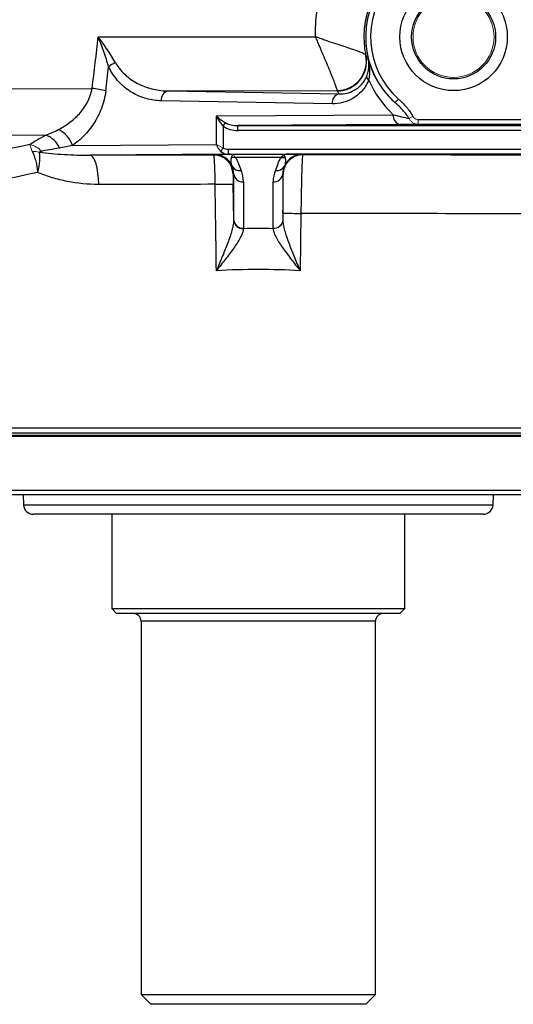
# Model space of a CAD drawing. Units: inches. Extents: x -27 to 33.3, y -14.3 to 25.7.
# Drawn here: x 12.4 to 14.4, y -14.3 to -10.3 of the extents above; entities that cross this region are included whole.
import ezdxf

# ---------------------------------------------------------------- set-up
doc = ezdxf.new("R2010")
doc.units = ezdxf.units.IN
doc.header["$MEASUREMENT"] = 0

msp = doc.modelspace()

# ---------------------------------------------------------------- linework, layer by layer
at = {"color": 7, "linetype": 'Continuous', "lineweight": 25}
for p, q in [((12.7322, -10.3631), (13.6083, -10.3632)), ((13.0143, -10.5816), (13.7031, -10.5936)), ((13.6955, -10.5817), (13.0143, -10.5816)), ((13.6752, -10.633), (12.9864, -10.621)), ((13.9422, -10.6139), (13.9291, -10.6286)), ((13.2082, -10.6822), (13.9213, -10.6772)), ((13.2082, -10.797), (13.2082, -10.6822)), ((13.2361, -10.7238), (13.2458, -10.7099)), ((14.022, -10.6963), (15.1886, -10.6963)), ((13.2361, -10.7238), (13.2361, -10.8109)), ((13.9491, -10.7166), (13.2947, -10.7212)), ((13.2947, -10.7212), (15.2017, -10.7212)), ((13.2947, -10.7409), (13.2947, -10.7212)), ((15.2017, -10.7409), (13.2947, -10.7409)), ((15.1886, -10.716), (14.022, -10.716)), ((12.6281, -10.8011), (13.2082, -10.797)), ((13.2556, -10.8166), (13.2556, -10.8363)), ((13.2556, -10.8166), (15.2023, -10.8166)), ((13.2556, -10.8363), (12.6988, -10.8401)), ((13.1971, -10.8395), (13.2001, -10.8372)), ((13.2635, -10.8363), (13.2556, -10.8363)), ((13.2788, -10.8362), (13.4757, -10.8362)), ((13.4691, -10.8489), (13.2854, -10.8489)), ((15.0514, -10.8363), (13.4909, -10.8363)), ((13.5544, -10.8372), (13.5563, -10.8387)), ((13.2781, -10.9153), (13.2758, -10.9171)), ((13.2781, -11.1019), (13.2781, -10.9153)), ((13.3175, -10.9478), (13.3175, -11.1343)), ((13.437, -11.1343), (13.437, -10.9478)), ((13.4776, -10.9162), (13.4763, -10.9153)), ((13.4763, -10.9153), (13.4763, -11.1019)), ((13.2781, -11.1019), (13.276, -10.9564)), ((13.4767, -11.0737), (13.4763, -11.1019)), ((13.5492, -11.0749), (13.546, -11.3056)), ((11.2119, -11.9385), (15.5426, -11.9385)), ((11.2125, -11.972), (15.5419, -11.972)), ((11.2191, -11.9582), (15.5353, -11.9582)), ((11.2112, -12.1892), (15.5432, -12.1892)), ((14.7155, -12.2082), (12.0389, -12.2082)), ((12.4296, -12.2082), (12.431, -12.2489)), ((14.3234, -12.2489), (14.3249, -12.2082)), ((12.431, -12.2489), (14.3234, -12.2489)), ((14.2841, -12.2869), (12.4704, -12.2869)), ((12.7867, -12.2869), (12.7867, -12.6668)), ((13.9678, -12.6668), (13.9678, -12.2869)), ((12.7867, -12.6668), (12.8064, -12.6865)), ((12.7867, -12.6668), (13.9678, -12.6668)), ((13.9481, -12.6865), (12.8064, -12.6865)), ((13.9481, -12.6865), (13.9678, -12.6668)), ((12.9048, -12.718), (12.9048, -14.222)), ((13.8497, -12.718), (12.9048, -12.718)), ((13.8497, -14.222), (13.8497, -12.718)), ((12.9048, -14.222), (12.9442, -14.2613)), ((12.9048, -14.222), (13.8497, -14.222)), ((13.8103, -14.2613), (13.8497, -14.222)), ((13.8103, -14.2613), (12.9442, -14.2613))]:
    msp.add_line(p, q, dxfattribs=at)
at = {"color": 144, "linetype": 'Continuous', "lineweight": 18}
for p, q in [((14.0007, -10.6846), (13.9856, -10.6926)), ((14.022, -10.716), (14.022, -10.6963)), ((13.2263, -10.8248), (13.2361, -10.8109)), ((11.2191, -11.968), (15.5353, -11.968))]:
    msp.add_line(p, q, dxfattribs=at)
at = {"color": 7, "linetype": 'Continuous', "lineweight": 25, "flags": 128}
for points in [[(9.6673, -10.5832), (9.7944, -10.5826), (12.7074, -10.5709)], [(12.5217, -10.7598), (11.5085, -10.7638), (9.8434, -10.7704)], [(12.7339, -10.9583), (12.7331, -10.9353), (12.7311, -10.9132), (12.7279, -10.8929), (12.7235, -10.875), (12.7182, -10.8603), (12.7121, -10.8494), (12.7056, -10.8426), (12.6988, -10.8401)]]:
    msp.add_lwpolyline(points, dxfattribs=at)
at = {"color": 144, "linetype": 'Continuous', "lineweight": 18, "flags": 128}
msp.add_lwpolyline([(13.2788, -10.8362), (13.2788, -10.8365), (13.2788, -10.8368), (13.2788, -10.8373), (13.2788, -10.838), (13.2788, -10.8388), (13.2788, -10.8397), (13.2788, -10.8408), (13.2788, -10.8421)], dxfattribs=at)
at = {"color": 7, "linetype": 'Continuous', "lineweight": 25}
for radius in [0.2165, 0.1693]:
    msp.add_circle((14.1646, -10.3637), radius, dxfattribs=at)
at = {"color": 144, "linetype": 'Continuous', "lineweight": 18}
msp.add_circle((14.1646, -10.3637), 0.1634, dxfattribs=at)
at = {"color": 7, "linetype": 'Continuous', "lineweight": 25}
for centre, radius, start, end in [((14.1646, -10.3637), 0.3545, 51.7372, 228.3616), ((14.1646, -10.3637), 0.3348, 51.7372, 228.3616), ((12.8327, -10.55), 0.0883, 110.4789, 131.4144), ((13.6952, -10.4616), 0.1178, 270.0491, 11.3938), ((13.6954, -10.4636), 0.1181, 270.0086, 12.0106), ((13.8306, -10.5231), 0.0165, 178.7999, 241.3528), ((12.6508, -11.0522), 0.4846, 76.6806, 83.2867), ((13.0218, -10.6165), 0.0357, 102.2379, 187.2251), ((13.7106, -10.6285), 0.0357, 102.2379, 187.2251), ((13.9563, -10.682), 0.0354, 172.2809, 258.2492), ((12.5198, -10.8378), 0.1143, 18.7415, 62.5241), ((12.4904, -10.8459), 0.0917, 21.915, 69.9975), ((13.1971, -10.9182), 0.0787, 0.8425, 89.995), ((13.2001, -10.916), 0.0787, 23.8256, 89.9953), ((13.4772, -10.812), 0.0378, 257.5949, 281.9428), ((13.5563, -10.9174), 0.0787, 90.005, 179.1575), ((13.5544, -10.916), 0.0787, 90.0047, 156.1744), ((13.3017, -10.8683), 0.0336, 208.1797, 280.9778), ((13.4527, -10.8683), 0.0336, 259.0222, 331.8203), ((13.3146, -10.9111), 0.0368, 186.5627, 274.4494), ((13.4398, -10.9111), 0.0368, 265.5506, 353.4373), ((12.9968, 4.3121), 15.2711, 270.77595, 271.04768), ((13.3146, -11.0977), 0.0368, 186.5627, 274.4494), ((13.3152, -11.099), 0.0374, 187.4949, 273.4806), ((13.7584, 4.3604), 15.4367, 268.95442, 269.22346), ((12.4704, -12.2475), 0.0394, 182, 270), ((14.2841, -12.2475), 0.0394, 270, 358), ((12.8733, -12.718), 0.0315, 0, 90), ((13.8812, -12.718), 0.0315, 90, 180)]:
    msp.add_arc(centre, radius, start, end, dxfattribs=at)
at = {"color": 144, "linetype": 'Continuous', "lineweight": 18}
for centre, radius, start, end in [((12.4385, -10.8813), 0.0859, 41.2714, 77.0844), ((12.4708, -10.9142), 0.089, 74.7779, 92.7817), ((13.2621, -10.8505), 0.0143, 34.7744, 84.1189), ((13.2772, -10.812), 0.0378, 258.0572, 282.4051), ((13.4924, -10.8505), 0.0143, 95.8811, 145.2256), ((13.4398, -11.0977), 0.0368, 265.5506, 353.4373), ((13.4393, -11.099), 0.0374, 266.5194, 352.5051)]:
    msp.add_arc(centre, radius, start, end, dxfattribs=at)
at = {"color": 7, "linetype": 'Continuous', "lineweight": 25}
for centre, major_axis, ratio, start_param, end_param in [((-2.7819, -8.6314), (15.666, 0), 0.999962, 6.158435, 6.164661), ((14.2173, -10.3637), (0.4312, 0), 0.999976, 3.556705, 3.95578), ((14.1646, -10.2343), (0, 0.6186), 0.91653, 2.167013, 2.190485), ((13.2361, -10.6822), (0.049, -0.0364), 0.292277, 4.33725, 5.122648), ((13.2361, -10.6822), (-0.0331, 0.0575), 0.372293, 1.359846, 2.145244), ((13.2951, -10.6818), (0.0696, 0.0005), 0.565676, 3.922054, 4.702516), ((13.2951, -10.6818), (-0.0835, -0.0006), 0.707098, 0.780462, 1.560923), ((12.7577, -10.7279), (0.3277, 0.1066), 0.168928, 2.318376, 2.669059), ((13.3772, -11.6887), (2.2835, 0), 0.426318, 1.985237, 2.642303), ((12.7577, -10.8004), (0.3036, 0.0387), 0.047961, 2.208641, 2.559323), ((13.2557, -10.7969), (0.0418, 0.0003), 0.942805, 3.922054, 4.702516), ((13.2557, -10.7969), (-0.0278, -0.0002), 0.707098, 0.780462, 1.560923), ((13.3772, -10.8554), (2.2835, 0), 0.006981, 1.649777, 1.872472), ((13.3772, -10.8554), (2.4016, 0), 0.006981, 0.987372, 1.496169), ((13.1994, -10.9165), (0.0367, 0.0716), 0.97316, 5.189744, 5.590903), ((13.1994, -10.9495), (0.0544, 0.1068), 0.98199, 5.191048, 5.592208), ((13.5551, -10.9495), (-0.0544, 0.1068), 0.98199, 0.690978, 1.092137), ((13.5551, -10.9165), (-0.0367, 0.0716), 0.97316, 0.692282, 1.093442), ((13.3772, -11.7973), (2.1654, 0), 0.449572, 1.994227, 2.642303), ((13.3772, -10.9735), (2.1654, 0), 0.007362, 1.651075, 1.872472), ((13.3772, -24.7033), (-2.1653, 153.302), 0.000134, 4.799893, 4.802172), ((13.3772, -11.0916), (2.1654, 0), 0.007743, 0.998748, 1.491286), ((13.3772, -12.6699), (2.3622, 0), 0.649408, 1.545488, 1.596105), ((13.3772, -12.835), (2.1654, 0), 0.708445, 1.492797, 1.648796)]:
    msp.add_ellipse(centre, major_axis=major_axis, ratio=ratio, start_param=start_param, end_param=end_param, dxfattribs=at)
at = {"color": 144, "linetype": 'Continuous', "lineweight": 18}
for major_axis, ratio, start_param, end_param in [((0.0391, -0.0154), 0.308915, 4.048324, 4.833722), ((-0.0225, 0.037), 0.582855, 1.230776, 2.016174)]:
    msp.add_ellipse((13.2361, -10.797), major_axis=major_axis, ratio=ratio, start_param=start_param, end_param=end_param, dxfattribs=at)
at = {"color": 7, "linetype": 'Continuous', "lineweight": 25}
for points, knots in [([(13.6083, -10.3632), (13.6071, -10.3299), (13.6089, -10.2965), (13.6184, -10.2312), (13.6261, -10.1993), (13.642, -10.1524), (13.648, -10.1368), (13.6615, -10.1064), (13.6689, -10.0916), (13.6929, -10.0483), (13.7114, -10.0211), (13.743, -9.9827), (13.7542, -9.9702), (13.7775, -9.9464), (13.7897, -9.9351), (13.8278, -9.9028), (13.8553, -9.8835), (13.9126, -9.8503), (13.9425, -9.8363), (13.9893, -9.8193), (14.0053, -9.8143), (14.0376, -9.8057), (14.0539, -9.8022), (14.0704, -9.7993)], [0, 0, 0, 0, 0.125, 0.125, 0.25, 0.25, 0.3125, 0.3125, 0.375, 0.375, 0.5, 0.5, 0.5625, 0.5625, 0.625, 0.625, 0.75, 0.75, 0.875, 0.875, 0.9375, 0.9375, 1, 1, 1, 1]), ([(14.1517, -10.0027), (14.1251, -10.0037), (14.099, -10.0075), (14.0605, -10.0176), (14.0478, -10.0216), (14.0232, -10.031), (13.9992, -10.0417), (13.9766, -10.055), (13.9545, -10.0695), (13.9438, -10.0774), (13.9235, -10.0943), (13.9139, -10.1033), (13.8955, -10.1222), (13.8868, -10.1323), (13.8628, -10.1633), (13.8491, -10.1855), (13.8323, -10.2211), (13.8273, -10.2333), (13.8187, -10.258), (13.8116, -10.283), (13.8071, -10.3086), (13.804, -10.3345), (13.8032, -10.3476), (13.8028, -10.3868), (13.8054, -10.4127), (13.8108, -10.4383)], [0, 0, 0, 0, 0.125, 0.125, 0.1875, 0.1875, 0.25, 0.3125, 0.3125, 0.375, 0.375, 0.4375, 0.4375, 0.5, 0.5, 0.625, 0.625, 0.6875, 0.6875, 0.75, 0.8125, 0.8125, 0.875, 0.875, 1, 1, 1, 1]), ([(12.8018, -10.4673), (12.792, -10.4499), (12.7809, -10.4327), (12.7632, -10.4065), (12.7571, -10.3977), (12.7478, -10.3847), (12.7447, -10.3803), (12.7384, -10.3717), (12.7353, -10.3673), (12.7322, -10.3631)], [0, 0, 0, 0, 0.5, 0.5, 0.75, 0.75, 0.875, 0.875, 1, 1, 1, 1]), ([(12.7742, -10.4838), (12.7684, -10.4638), (12.7617, -10.4438), (12.751, -10.4135), (12.7473, -10.4033), (12.7398, -10.3831), (12.736, -10.373), (12.7322, -10.3631)], [0, 0, 0, 0, 0.5, 0.5, 0.75, 0.75, 1, 1, 1, 1]), ([(13.8108, -10.4383), (13.8103, -10.4368), (13.8085, -10.435), (13.8023, -10.4311), (13.7978, -10.4289), (13.7866, -10.4243), (13.7797, -10.4217), (13.7642, -10.4163), (13.7555, -10.4134), (13.7364, -10.4071), (13.7261, -10.4038), (13.7045, -10.3967), (13.6932, -10.3929), (13.6696, -10.385), (13.6575, -10.3808), (13.6391, -10.3743), (13.633, -10.3721), (13.6206, -10.3677), (13.6144, -10.3655), (13.6083, -10.3632)], [0, 0, 0, 0, 0.125, 0.125, 0.25, 0.25, 0.375, 0.375, 0.5, 0.5, 0.625, 0.625, 0.75, 0.75, 0.875, 0.875, 0.9375, 0.9375, 1, 1, 1, 1]), ([(13.6953, -10.5795), (13.6952, -10.5775), (13.6944, -10.5742), (13.6916, -10.5652), (13.6896, -10.5594), (13.6845, -10.546), (13.6814, -10.5381), (13.6745, -10.5211), (13.6707, -10.5118), (13.6623, -10.4917), (13.6579, -10.481), (13.6486, -10.459), (13.6438, -10.4476), (13.6338, -10.4239), (13.6287, -10.4119), (13.6211, -10.3937), (13.6185, -10.3876), (13.6134, -10.3754), (13.6108, -10.3692), (13.6083, -10.3632)], [0, 0, 0, 0, 0.125, 0.125, 0.25, 0.25, 0.375, 0.375, 0.5, 0.5, 0.625, 0.625, 0.75, 0.75, 0.875, 0.875, 0.9375, 0.9375, 1, 1, 1, 1]), ([(12.8018, -10.4673), (12.8077, -10.4778), (12.8143, -10.4873), (12.8288, -10.5047), (12.8366, -10.5126), (12.8614, -10.5343), (12.8792, -10.5456), (12.9161, -10.5635), (12.9355, -10.5701), (12.9745, -10.579), (12.9944, -10.5813), (13.0143, -10.5816)], [0, 0, 0, 0, 0.125, 0.125, 0.25, 0.25, 0.5, 0.5, 0.75, 0.75, 1, 1, 1, 1]), ([(13.811, -10.439), (13.8111, -10.4392), (13.8112, -10.4393), (13.8113, -10.4395), (13.8141, -10.4431), (13.817, -10.4467), (13.82, -10.4503)], [0.00509968, 0.00509968, 0.00509968, 0.00509968, 0.006, 0.006, 0.006, 0.02765567, 0.02765567, 0.02765567, 0.02765567]), ([(13.8141, -10.5227), (13.8168, -10.5162), (13.8188, -10.5097), (13.8217, -10.4971), (13.8226, -10.4908), (13.8234, -10.4786), (13.8233, -10.4727), (13.8222, -10.4612), (13.8212, -10.4556), (13.82, -10.4503)], [0, 0, 0, 0, 0.25, 0.25, 0.5, 0.5, 0.75, 0.75, 1, 1, 1, 1]), ([(13.82, -10.4503), (13.825, -10.4701), (13.8314, -10.4884), (13.8429, -10.5144), (13.847, -10.5228), (13.8556, -10.5389), (13.8602, -10.5466), (13.8743, -10.5687), (13.8845, -10.5821), (13.9061, -10.607), (13.9174, -10.6184), (13.9291, -10.6286)], [0, 0, 0, 0, 0.25, 0.25, 0.375, 0.375, 0.5, 0.5, 0.75, 0.75, 1, 1, 1, 1]), ([(13.8227, -10.5376), (13.8246, -10.5302), (13.8258, -10.5228), (13.827, -10.508), (13.827, -10.5005), (13.8259, -10.4786), (13.8234, -10.4642), (13.82, -10.4503)], [0, 0, 0, 0, 0.25, 0.25, 0.5, 0.5, 1, 1, 1, 1]), ([(12.9864, -10.621), (12.9661, -10.6206), (12.9461, -10.6177), (12.9165, -10.6095), (12.9067, -10.6061), (12.8873, -10.5979), (12.8777, -10.5931), (12.8591, -10.5821), (12.8501, -10.5759), (12.8325, -10.5619), (12.824, -10.5541), (12.7997, -10.5281), (12.7855, -10.508), (12.7742, -10.4838)], [0, 0, 0, 0, 0.25, 0.25, 0.375, 0.375, 0.5, 0.5, 0.625, 0.625, 0.75, 0.75, 1, 1, 1, 1]), ([(13.8227, -10.5376), (13.8191, -10.5463), (13.8148, -10.5543), (13.8053, -10.569), (13.8001, -10.5758), (13.7832, -10.5944), (13.7709, -10.604), (13.7512, -10.6155), (13.7445, -10.6187), (13.7309, -10.6242), (13.7241, -10.6264), (13.7034, -10.6316), (13.6894, -10.6332), (13.6752, -10.633)], [0, 0, 0, 0, 0.125, 0.125, 0.25, 0.25, 0.5, 0.5, 0.625, 0.625, 0.75, 0.75, 1, 1, 1, 1]), ([(13.7031, -10.5936), (13.7134, -10.5939), (13.7236, -10.5928), (13.7438, -10.588), (13.7538, -10.5843), (13.7734, -10.5735), (13.7827, -10.5666), (13.7959, -10.5528), (13.8, -10.5476), (13.8076, -10.5362), (13.8111, -10.5299), (13.8141, -10.5227)], [0, 0, 0, 0, 0.25, 0.25, 0.5, 0.5, 0.75, 0.75, 0.875, 0.875, 1, 1, 1, 1]), ([(12.5726, -10.7364), (12.5877, -10.7285), (12.6024, -10.7195), (12.6306, -10.6985), (12.6439, -10.6867), (12.6682, -10.6596), (12.6794, -10.6442), (12.6927, -10.6187), (12.6966, -10.6097), (12.7031, -10.5909), (12.7057, -10.581), (12.7074, -10.5709)], [0, 0, 0, 0, 0.25, 0.25, 0.5, 0.5, 0.75, 0.75, 0.875, 0.875, 1, 1, 1, 1]), ([(12.7624, -10.5806), (12.7608, -10.5931), (12.7585, -10.6054), (12.7526, -10.6292), (12.749, -10.6407), (12.7407, -10.6628), (12.736, -10.6734), (12.7256, -10.6939), (12.7199, -10.7037), (12.7019, -10.7314), (12.6885, -10.7478), (12.6595, -10.7772), (12.6441, -10.79), (12.6281, -10.8011)], [0, 0, 0, 0, 0.125, 0.125, 0.25, 0.25, 0.375, 0.375, 0.5, 0.5, 0.75, 0.75, 1, 1, 1, 1]), ([(13.9856, -10.6926), (13.9782, -10.6803), (13.9693, -10.6691), (13.9501, -10.648), (13.9398, -10.6381), (13.9291, -10.6286)], [0, 0, 0, 0, 0.5, 0.5, 1, 1, 1, 1]), ([(13.9422, -10.6139), (13.9538, -10.6242), (13.9646, -10.635), (13.9844, -10.6584), (13.9934, -10.6708), (14.0007, -10.6846)], [0, 0, 0, 0, 0.5, 0.5, 1, 1, 1, 1]), ([(14.022, -10.716), (14.0114, -10.7161), (14.0002, -10.7162), (13.9761, -10.7164), (13.9632, -10.7165), (13.9491, -10.7166)], [0, 0, 0, 0, 0.5, 0.5, 1, 1, 1, 1]), ([(12.4664, -10.8253), (12.4692, -10.8308), (12.4717, -10.8369), (12.4763, -10.8499), (12.4783, -10.8567), (12.482, -10.8713), (12.4835, -10.8788), (12.4859, -10.8941), (12.4869, -10.9019), (12.4875, -10.9098)], [0, 0, 0, 0, 0.25, 0.25, 0.5, 0.5, 0.75, 0.75, 1, 1, 1, 1]), ([(12.4941, -10.8283), (12.495, -10.8336), (12.4956, -10.8395), (12.4959, -10.852), (12.4956, -10.8586), (12.4945, -10.8726), (12.4935, -10.8799), (12.491, -10.8947), (12.4894, -10.9022), (12.4875, -10.9098)], [0, 0, 0, 0, 0.25, 0.25, 0.5, 0.5, 0.75, 0.75, 1, 1, 1, 1]), ([(12.4941, -10.8283), (12.5277, -10.8326), (12.5615, -10.8355), (12.6297, -10.8393), (12.6641, -10.8403), (12.6988, -10.8401)], [0, 0, 0, 0, 0.5, 0.5, 1, 1, 1, 1]), ([(13.2036, -10.9576), (13.2035, -10.9421), (13.2033, -10.9266), (13.2027, -10.9054), (13.2025, -10.8985), (13.202, -10.8857), (13.2017, -10.8798), (13.2011, -10.8689), (13.2008, -10.8639), (13.2001, -10.8553), (13.1997, -10.8517), (13.199, -10.8457), (13.1986, -10.8434), (13.1978, -10.8403), (13.1974, -10.8395), (13.1971, -10.8395)], [0, 0, 0, 0, 0.25, 0.25, 0.375, 0.375, 0.5, 0.5, 0.625, 0.625, 0.75, 0.75, 0.875, 0.875, 1, 1, 1, 1]), ([(13.2001, -10.8372), (13.2002, -10.8372), (13.2013, -10.8371), (13.2057, -10.8369), (13.2089, -10.8368), (13.2159, -10.8366), (13.2186, -10.8366), (13.2248, -10.8365), (13.2283, -10.8365), (13.2364, -10.8364), (13.2408, -10.8364), (13.2512, -10.8363), (13.2571, -10.8363), (13.2635, -10.8363)], [0, 0, 0, 0, 0.25, 0.25, 0.5, 0.5, 0.625, 0.625, 0.75, 0.75, 0.875, 0.875, 1, 1, 1, 1]), ([(13.2721, -10.8842), (13.2698, -10.8786), (13.2685, -10.8728), (13.2679, -10.864), (13.2679, -10.8611), (13.2683, -10.8566), (13.2685, -10.8551), (13.269, -10.8521), (13.2693, -10.8506), (13.2694, -10.849)], [0, 0, 0, 0, 0.5, 0.5, 0.75, 0.75, 0.875, 0.875, 1, 1, 1, 1]), ([(13.2854, -10.8489), (13.2883, -10.8531), (13.2903, -10.8575), (13.2942, -10.8662), (13.296, -10.8706), (13.3011, -10.8837), (13.3044, -10.8925), (13.3081, -10.9013)], [0, 0, 0, 0, 0.25, 0.25, 0.5, 0.5, 1, 1, 1, 1]), ([(13.4463, -10.9013), (13.45, -10.8925), (13.4533, -10.8837), (13.4585, -10.8706), (13.4602, -10.8662), (13.4641, -10.8575), (13.4661, -10.8531), (13.4691, -10.8489)], [0, 0, 0, 0, 0.5, 0.5, 0.75, 0.75, 1, 1, 1, 1]), ([(13.4691, -10.8489), (13.4705, -10.8476), (13.4717, -10.8464), (13.474, -10.8442), (13.475, -10.8431), (13.4757, -10.8421)], [0, 0, 0, 0, 0.5, 0.5, 1, 1, 1, 1]), ([(13.4806, -10.8423), (13.4824, -10.8432), (13.4835, -10.8442), (13.4847, -10.8464), (13.485, -10.8476), (13.4851, -10.849)], [0, 0, 0, 0, 0.5, 0.5, 1, 1, 1, 1]), ([(13.4851, -10.849), (13.4851, -10.8506), (13.4855, -10.8521), (13.486, -10.8551), (13.4862, -10.8566), (13.4866, -10.8611), (13.4866, -10.864), (13.4859, -10.8728), (13.4846, -10.8786), (13.4824, -10.8842)], [0, 0, 0, 0, 0.125, 0.125, 0.25, 0.25, 0.5, 0.5, 1, 1, 1, 1]), ([(13.4909, -10.8363), (13.4974, -10.8363), (13.5031, -10.8363), (13.5135, -10.8364), (13.5181, -10.8364), (13.5261, -10.8365), (13.5296, -10.8365), (13.5358, -10.8366), (13.5385, -10.8366), (13.5454, -10.8368), (13.5487, -10.8369), (13.5531, -10.8371), (13.5543, -10.8372), (13.5544, -10.8372)], [0, 0, 0, 0, 0.125, 0.125, 0.25, 0.25, 0.375, 0.375, 0.5, 0.5, 0.75, 0.75, 1, 1, 1, 1]), ([(13.5563, -10.8387), (13.556, -10.8388), (13.5557, -10.8404), (13.5552, -10.845), (13.5551, -10.8469), (13.5547, -10.8514), (13.5545, -10.8541), (13.554, -10.863), (13.5537, -10.8703), (13.553, -10.8875), (13.5527, -10.8974), (13.552, -10.9192), (13.5517, -10.931), (13.5512, -10.9503), (13.551, -10.957), (13.5508, -10.9706), (13.5506, -10.9775), (13.5502, -10.9988), (13.55, -11.0135), (13.5495, -11.044), (13.5494, -11.0593), (13.5492, -11.0749)], [0, 0, 0, 0, 0.125, 0.125, 0.1875, 0.1875, 0.25, 0.25, 0.375, 0.375, 0.5, 0.5, 0.625, 0.625, 0.6875, 0.6875, 0.75, 0.75, 0.875, 0.875, 1, 1, 1, 1]), ([(12.7339, -10.9583), (12.6906, -10.9584), (12.6485, -10.954), (12.5869, -10.942), (12.5666, -10.937), (12.5266, -10.9251), (12.5067, -10.9181), (12.4875, -10.9098)], [0, 0, 0, 0, 0.5, 0.5, 0.75, 0.75, 1, 1, 1, 1]), ([(13.2758, -10.9171), (13.2757, -10.9171), (13.2757, -10.9181), (13.2757, -10.9221), (13.2757, -10.925), (13.2757, -10.9359), (13.2758, -10.9461), (13.276, -10.9564)], [0, 0, 0, 0, 0.25, 0.25, 0.5, 0.5, 1, 1, 1, 1]), ([(13.4767, -11.0737), (13.4769, -11.0634), (13.477, -11.0531), (13.4773, -11.0328), (13.4774, -11.0229), (13.4776, -11.0041), (13.4777, -10.9949), (13.4778, -10.9778), (13.4779, -10.9699), (13.478, -10.9554), (13.478, -10.9487), (13.478, -10.9373), (13.478, -10.9325), (13.4779, -10.9245), (13.4779, -10.9215), (13.4777, -10.9174), (13.4777, -10.9163), (13.4776, -10.9162)], [0, 0, 0, 0, 0.125, 0.125, 0.25, 0.25, 0.375, 0.375, 0.5, 0.5, 0.625, 0.625, 0.75, 0.75, 0.875, 0.875, 1, 1, 1, 1]), ([(13.2781, -11.1039), (13.278, -11.1107), (13.2769, -11.118), (13.2738, -11.1332), (13.2717, -11.1413), (13.2645, -11.1657), (13.2585, -11.1826), (13.2453, -11.2173), (13.2383, -11.2348), (13.2273, -11.2612), (13.2236, -11.27), (13.2161, -11.2878), (13.2123, -11.2967), (13.2085, -11.3056)], [0, 0, 0, 0, 0.125, 0.125, 0.25, 0.25, 0.5, 0.5, 0.75, 0.75, 0.875, 0.875, 1, 1, 1, 1]), ([(13.4763, -11.1039), (13.4765, -11.1107), (13.4775, -11.118), (13.4806, -11.1333), (13.4827, -11.1413), (13.4899, -11.1657), (13.496, -11.1827), (13.5091, -11.2173), (13.5162, -11.2348), (13.5271, -11.2612), (13.5308, -11.27), (13.5383, -11.2878), (13.5422, -11.2967), (13.546, -11.3056)], [0, 0, 0, 0, 0.125, 0.125, 0.25, 0.25, 0.5, 0.5, 0.75, 0.75, 0.875, 0.875, 1, 1, 1, 1]), ([(13.3175, -11.1363), (13.3171, -11.1417), (13.3156, -11.1475), (13.311, -11.1599), (13.3078, -11.1666), (13.2967, -11.187), (13.2874, -11.2011), (13.2667, -11.2305), (13.2555, -11.2454), (13.2383, -11.2678), (13.2324, -11.2753), (13.2206, -11.2904), (13.2145, -11.2981), (13.2085, -11.3056)], [0, 0, 0, 0, 0.125, 0.125, 0.25, 0.25, 0.5, 0.5, 0.75, 0.75, 0.875, 0.875, 1, 1, 1, 1]), ([(13.437, -11.1363), (13.4373, -11.1417), (13.4388, -11.1475), (13.4435, -11.1599), (13.4467, -11.1665), (13.4577, -11.1869), (13.4671, -11.2011), (13.4878, -11.2305), (13.4989, -11.2453), (13.5161, -11.2677), (13.522, -11.2752), (13.5339, -11.2904), (13.54, -11.2981), (13.546, -11.3056)], [0, 0, 0, 0, 0.125, 0.125, 0.25, 0.25, 0.5, 0.5, 0.75, 0.75, 0.875, 0.875, 1, 1, 1, 1])]:
    msp.add_open_spline(points, degree=3, knots=knots, dxfattribs=at)
for points in [[(12.7074, -10.5709), (12.7161, -10.5017), (12.7244, -10.4325), (12.7322, -10.3631)], [(13.8108, -10.4383), (13.8109, -10.4388), (13.8109, -10.439), (13.811, -10.439)], [(13.6953, -10.5795), (13.6954, -10.5808), (13.6955, -10.5816), (13.6955, -10.5817)], [(13.9213, -10.6772), (13.9448, -10.6828), (13.9657, -10.688), (13.9856, -10.6926)], [(12.5217, -10.7598), (12.5386, -10.7534), (12.5552, -10.7454), (12.5726, -10.7364)], [(12.6281, -10.8011), (12.6103, -10.8053), (12.5928, -10.8089), (12.5754, -10.8117)], [(13.2781, -11.1039), (13.2781, -11.1032), (13.2781, -11.1026), (13.2781, -11.1019)], [(13.3175, -11.1343), (13.3175, -11.135), (13.3175, -11.1357), (13.3175, -11.1363)]]:
    msp.add_open_spline(points, degree=3, dxfattribs=at)
at = {"color": 144, "linetype": 'Continuous', "lineweight": 18}
for points, knots in [([(14.022, -10.716), (14.0144, -10.7159), (14.0069, -10.7137), (13.9973, -10.7077), (13.9944, -10.7052), (13.9893, -10.6994), (13.9872, -10.6961), (13.9856, -10.6926)], [0, 0, 0, 0, 0.5, 0.5, 0.75, 0.75, 1, 1, 1, 1]), ([(14.0007, -10.6846), (14.0027, -10.6884), (14.006, -10.6914), (14.0135, -10.6953), (14.0177, -10.6963), (14.022, -10.6963)], [0, 0, 0, 0, 0.5, 0.5, 1, 1, 1, 1]), ([(12.4664, -10.8253), (12.4636, -10.8194), (12.4615, -10.8141), (12.4586, -10.8049), (12.4579, -10.8009), (12.4577, -10.7976)], [0, 0, 0, 0, 0.5, 0.5, 1, 1, 1, 1]), ([(12.5031, -10.8247), (12.5013, -10.825), (12.4997, -10.8254), (12.4973, -10.8262), (12.4965, -10.8265), (12.4951, -10.8272), (12.4944, -10.8276), (12.4941, -10.8283)], [0, 0, 0, 0, 0.5, 0.5, 0.75, 0.75, 1, 1, 1, 1]), ([(13.2694, -10.849), (13.2695, -10.8476), (13.2697, -10.8464), (13.271, -10.8442), (13.272, -10.8432), (13.2738, -10.8423)], [0, 0, 0, 0, 0.5, 0.5, 1, 1, 1, 1]), ([(13.2788, -10.8421), (13.2794, -10.8431), (13.2804, -10.8441), (13.2827, -10.8464), (13.284, -10.8476), (13.2854, -10.8489)], [0, 0, 0, 0, 0.5, 0.5, 1, 1, 1, 1])]:
    msp.add_open_spline(points, degree=3, knots=knots, dxfattribs=at)
for points in [[(13.2635, -10.8363), (13.2686, -10.8363), (13.2737, -10.8362), (13.2788, -10.8362)], [(13.4757, -10.8362), (13.4807, -10.8362), (13.4858, -10.8363), (13.4909, -10.8363)], [(13.4757, -10.8421), (13.4757, -10.8386), (13.4757, -10.8366), (13.4757, -10.8362)], [(13.4757, -10.8421), (13.4774, -10.8422), (13.4791, -10.8423), (13.4806, -10.8423)], [(13.4763, -11.1019), (13.4763, -11.1026), (13.4763, -11.1032), (13.4763, -11.1039)], [(13.437, -11.1363), (13.437, -11.1357), (13.437, -11.135), (13.437, -11.1343)]]:
    msp.add_open_spline(points, degree=3, dxfattribs=at)

doc.saveas('drawing.dxf')
